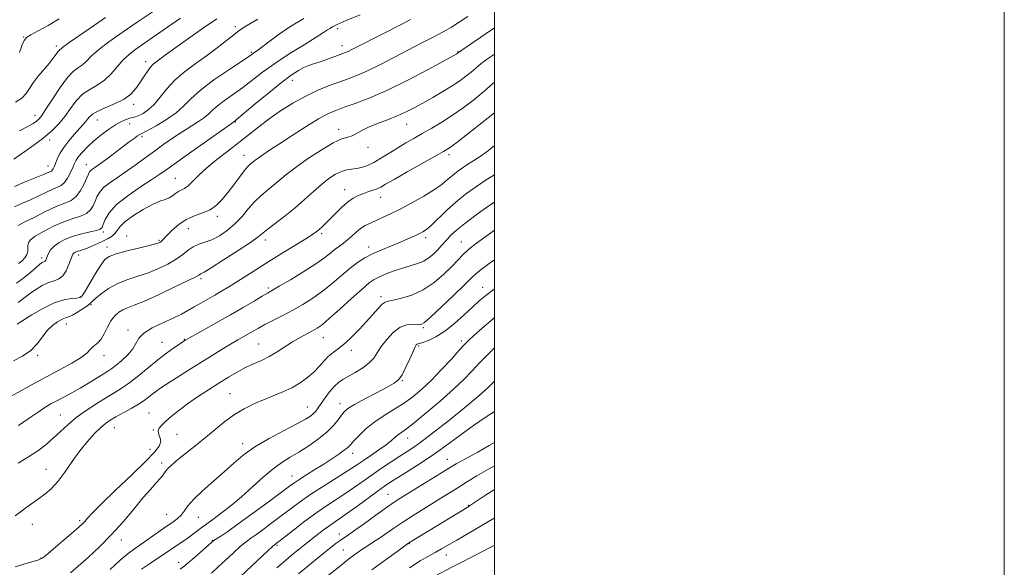
# Model space of a CAD drawing. Extents: x 2087300 to 2090200, y 287300 to 290200.
# Drawn here: x 2089814 to 2090200, y 287701 to 287915 of the extents above; entities that cross this region are included whole.
import ezdxf

# ---------------------------------------------------------------- set-up
doc = ezdxf.new("R2010")
doc.units = 0
doc.header["$MEASUREMENT"] = 0
for name, color, linetype, lineweight in [('CONTOUR INDEX', 41, 'Continuous', 13), ('CONTOUR INTERMEDIATE', 44, 'Continuous', 0), ('GRID LINE', 7, 'Continuous', 0), ('SPOT ELEVATION DTM', 2, 'Continuous', 13)]:
    doc.layers.add(name, color=color, linetype=linetype, lineweight=lineweight)

msp = doc.modelspace()

# ---------------------------------------------------------------- linework, layer by layer
at = {"layer": 'CONTOUR INDEX', "flags": 128}
for points, elevation in [([(2089907.223, 287915.635), (2089902.541, 287912.878), (2089899.946, 287911.163), (2089897.839, 287909.525), (2089894.944, 287907.211), (2089891.248, 287904.332), (2089887.058, 287901.211), (2089882.682, 287898.101), (2089878.431, 287894.968), (2089874.619, 287891.703), (2089871.469, 287888.276), (2089868.837, 287884.968), (2089866.49, 287882.139), (2089864.256, 287880.063), (2089862.214, 287878.672), (2089860.503, 287877.815), (2089859.196, 287877.333), (2089858.099, 287877.043), (2089856.95, 287876.755), (2089855.517, 287876.286), (2089853.694, 287875.485), (2089851.404, 287874.209), (2089848.639, 287872.377), (2089845.663, 287870.168), (2089842.805, 287867.822), (2089840.347, 287865.558), (2089838.372, 287863.505), (2089836.915, 287861.767), (2089835.957, 287860.377), (2089835.272, 287859.068), (2089834.581, 287857.499), (2089833.668, 287855.468), (2089832.566, 287853.315), (2089831.371, 287851.515), (2089830.127, 287850.393), (2089828.664, 287849.662), (2089826.759, 287848.886), (2089824.261, 287847.733), (2089821.305, 287846.302), (2089818.098, 287844.802), (2089814.854, 287843.394), (2089811.82, 287842.06)], 1140), ([(2089829.263, 287915.746), (2089824.959, 287913.184), (2089821.108, 287911.022), (2089818.182, 287909.413), (2089816.474, 287908.364), (2089815.555, 287907.306), (2089814.819, 287905.524), (2089813.677, 287902.529)], 1130), ([(2090000, 287912.272), (2089996.726, 287910.033), (2089985.572, 287902.259), (2089985.221, 287902.056), (2089980.255, 287899.327), (2089973.985, 287895.914), (2089966.07, 287891.735), (2089958.017, 287887.748), (2089951.075, 287884.71), (2089945.446, 287882.563), (2089941.073, 287881.046), (2089937.757, 287879.858), (2089934.725, 287878.521), (2089931.063, 287876.517), (2089926.172, 287873.529), (2089920.716, 287870.048), (2089915.676, 287866.766), (2089911.826, 287864.232), (2089909.116, 287862.416), (2089907.293, 287861.145), (2089906.106, 287860.254), (2089904.096, 287858.573), (2089903.219, 287857.699), (2089901.897, 287856.136), (2089900.008, 287853.671), (2089897.761, 287850.654), (2089895.444, 287847.578), (2089893.256, 287844.858), (2089891.034, 287842.609), (2089888.526, 287840.873), (2089885.566, 287839.612), (2089882.339, 287838.48), (2089879.118, 287837.052), (2089876.157, 287835.057), (2089873.632, 287832.837), (2089871.702, 287830.887), (2089869.727, 287828.83), (2089869.26, 287828.4), (2089868.742, 287828.081), (2089867.569, 287827.681), (2089865.063, 287827.016), (2089860.877, 287825.972), (2089855.984, 287824.735), (2089851.689, 287823.563), (2089848.932, 287822.573), (2089847.202, 287821.309), (2089845.622, 287819.175), (2089843.556, 287815.845), (2089841.312, 287812.081), (2089839.44, 287808.913), (2089838.289, 287807.111), (2089837.421, 287806.392), (2089836.202, 287806.21), (2089834.114, 287806.05), (2089831.126, 287805.533), (2089827.323, 287804.31), (2089822.906, 287802.202), (2089818.534, 287799.702), (2089814.979, 287797.473), (2089812.768, 287796.012)], 1150), ([(2090000, 287854.625), (2089996.751, 287852.546), (2089992.628, 287849.781), (2089988.692, 287846.923), (2089984.894, 287843.851), (2089981.241, 287840.544), (2089975.27, 287834.798), (2089973.365, 287833.147), (2089971.896, 287832.147), (2089970.41, 287831.384), (2089968.521, 287830.508), (2089966.108, 287829.444), (2089963.118, 287828.188), (2089959.575, 287826.745), (2089955.814, 287825.183), (2089952.249, 287823.583), (2089949.162, 287821.973), (2089946.326, 287820.165), (2089943.383, 287817.922), (2089940.06, 287815.102), (2089936.421, 287811.973), (2089932.618, 287808.9), (2089928.769, 287806.169), (2089924.882, 287803.748), (2089920.934, 287801.522), (2089916.955, 287799.414), (2089909.96, 287795.805), (2089907.446, 287794.444), (2089905.428, 287793.299), (2089903.579, 287792.231), (2089899.302, 287789.799), (2089896.547, 287788.187), (2089893.211, 287786.172), (2089889.302, 287783.758), (2089884.856, 287780.975), (2089880.012, 287777.917), (2089875.317, 287774.932), (2089871.42, 287772.432), (2089868.773, 287770.701), (2089867.051, 287769.514), (2089865.733, 287768.514), (2089864.349, 287767.402), (2089862.637, 287766.103), (2089860.388, 287764.597), (2089857.512, 287762.9), (2089854.399, 287761.173), (2089851.561, 287759.615), (2089849.352, 287758.328), (2089847.49, 287757.038), (2089845.536, 287755.378), (2089843.151, 287753.049), (2089840.399, 287750.029), (2089837.447, 287746.365), (2089834.447, 287742.188), (2089831.5, 287737.965), (2089828.696, 287734.246), (2089826.09, 287731.429), (2089823.608, 287729.296), (2089821.142, 287727.482), (2089816.172, 287723.938), (2089813.929, 287722.308), (2089812.005, 287720.864)], 1160), ([(2090000, 287798.55), (2089999.487, 287798.14), (2089995.148, 287794.408), (2089991.933, 287791.509), (2089989.87, 287789.589), (2089988.259, 287787.967), (2089986.222, 287785.75), (2089983.122, 287782.321), (2089979.286, 287778.154), (2089975.282, 287773.998), (2089971.548, 287770.445), (2089967.993, 287767.47), (2089964.393, 287764.891), (2089960.599, 287762.524), (2089956.748, 287760.193), (2089953.053, 287757.717), (2089949.716, 287755.014), (2089946.917, 287752.379), (2089944.83, 287750.202), (2089943.499, 287748.734), (2089942.461, 287747.666), (2089941.125, 287746.548), (2089939.034, 287745.031), (2089936.27, 287743.158), (2089933.047, 287741.073), (2089929.611, 287738.93), (2089926.339, 287736.919), (2089923.636, 287735.243), (2089921.663, 287733.947), (2089919.588, 287732.45), (2089911.217, 287726.206), (2089905.179, 287721.743), (2089899.555, 287717.65), (2089895.401, 287714.727), (2089892.655, 287712.877), (2089890.975, 287711.782), (2089889.969, 287711.096), (2089889.055, 287710.358), (2089882.385, 287704.498), (2089879.893, 287702.345), (2089878.207, 287700.959), (2089876.721, 287699.892)], 1170), ([(2090000, 287740.399), (2089997.654, 287739.127), (2089993.051, 287736.47), (2089989.471, 287734.259), (2089986.388, 287732.287), (2089983.334, 287730.36), (2089980.075, 287728.343), (2089972.343, 287723.6), (2089968.079, 287720.946), (2089964.031, 287718.347), (2089960.502, 287715.969), (2089954.874, 287712.067), (2089952.582, 287710.562), (2089950.472, 287709.223), (2089948.406, 287707.884), (2089946.192, 287706.35), (2089943.44, 287704.299), (2089939.708, 287701.375), (2089934.809, 287697.435)], 1180)]:
    msp.add_lwpolyline(points, dxfattribs=dict(at, elevation=elevation))
at = {"layer": 'CONTOUR INTERMEDIATE', "flags": 128}
for points, elevation in [([(2089876.834, 287915.942), (2089864.972, 287907.712), (2089862.013, 287905.679), (2089859.32, 287903.814), (2089856.812, 287901.889), (2089854.424, 287899.651), (2089852.08, 287896.965), (2089849.669, 287894.153), (2089847.072, 287891.656), (2089844.224, 287889.755), (2089841.288, 287888.09), (2089838.485, 287886.146), (2089835.976, 287883.552), (2089833.689, 287880.535), (2089831.49, 287877.466), (2089829.183, 287874.597), (2089826.311, 287871.698), (2089822.348, 287868.414), (2089817.074, 287864.578), (2089811.481, 287860.758)], 1136), ([(2089891.076, 287915.791), (2089885.552, 287911.905), (2089879.685, 287907.796), (2089874.657, 287904.256), (2089871.347, 287901.877), (2089867.189, 287898.787), (2089866.161, 287897.918), (2089865.041, 287896.704), (2089863.763, 287894.99), (2089862.357, 287892.903), (2089860.879, 287890.646), (2089859.317, 287888.397), (2089857.397, 287886.245), (2089854.778, 287884.256), (2089851.308, 287882.482), (2089847.592, 287880.922), (2089844.426, 287879.562), (2089842.392, 287878.38), (2089841.226, 287877.325), (2089840.45, 287876.339), (2089839.639, 287875.337), (2089838.581, 287874.139), (2089835.165, 287870.4), (2089833.02, 287867.909), (2089831.057, 287865.319), (2089829.568, 287862.866), (2089828.516, 287860.697), (2089827.258, 287857.681), (2089826.866, 287856.853), (2089826.541, 287856.348), (2089826.218, 287856.057), (2089825.839, 287855.868), (2089825.345, 287855.667), (2089824.604, 287855.332), (2089823.186, 287854.715), (2089820.584, 287853.656), (2089816.542, 287852.053), (2089811.799, 287850.022)], 1138), ([(2089847.397, 287916.292), (2089843.079, 287913.292), (2089838.923, 287910.381), (2089833.199, 287906.417), (2089831.584, 287905.273), (2089830.642, 287904.539), (2089829.879, 287903.851), (2089829.607, 287903.656), (2089829.247, 287903.354), (2089828.738, 287902.767), (2089826.936, 287900.253), (2089825.384, 287898.277), (2089821.069, 287893.226), (2089819.098, 287890.675), (2089817.674, 287888.426), (2089816.394, 287886.459), (2089814.686, 287884.688), (2089812.114, 287883.031)], 1132), ([(2089967.135, 287915.418), (2089964.508, 287914.093), (2089961.634, 287912.581), (2089958.373, 287910.879), (2089954.694, 287909.02), (2089947.774, 287905.581), (2089943.772, 287903.537), (2089942.596, 287902.953), (2089941.61, 287902.522), (2089940.483, 287902.094), (2089933.882, 287899.691), (2089931.274, 287898.784), (2089929.075, 287898.069), (2089927.153, 287897.418), (2089925.261, 287896.64), (2089923.121, 287895.514), (2089920.344, 287893.698), (2089916.509, 287890.819), (2089911.472, 287886.751), (2089906.177, 287882.345), (2089897.851, 287875.362), (2089896.366, 287874.323), (2089893.27, 287872.138), (2089881.323, 287863.655), (2089871.64, 287856.737), (2089868.813, 287854.763), (2089865.649, 287852.683), (2089861.187, 287849.814), (2089856.175, 287846.388), (2089851.791, 287842.868), (2089848.931, 287839.665), (2089847.37, 287836.999), (2089846.602, 287835.037), (2089846.12, 287833.865), (2089845.411, 287833.224), (2089843.961, 287832.77), (2089841.431, 287832.215), (2089838.2, 287831.48), (2089834.82, 287830.541), (2089831.77, 287829.388), (2089829.22, 287828.065), (2089827.26, 287826.629), (2089825.938, 287825.151), (2089825.118, 287823.75), (2089824.62, 287822.559), (2089824.283, 287821.678), (2089824.027, 287821.083), (2089823.794, 287820.718), (2089823.532, 287820.519), (2089823.225, 287820.404), (2089822.865, 287820.283), (2089822.402, 287820.039), (2089821.616, 287819.45), (2089820.244, 287818.265), (2089818.119, 287816.36), (2089815.458, 287814.109), (2089812.574, 287812.014)], 1146), ([(2089989.632, 287916.688), (2089986.142, 287914.434), (2089983.141, 287912.53), (2089979.925, 287910.655), (2089975.943, 287908.543), (2089971.253, 287906.152), (2089966.068, 287903.493), (2089955.291, 287897.835), (2089950.449, 287895.428), (2089946.347, 287893.625), (2089942.674, 287892.221), (2089938.974, 287890.905), (2089934.888, 287889.403), (2089930.433, 287887.581), (2089925.722, 287885.339), (2089920.884, 287882.629), (2089916.119, 287879.61), (2089911.645, 287876.488), (2089907.588, 287873.419), (2089899.721, 287867.192), (2089895.401, 287863.876), (2089891.078, 287860.534), (2089887.201, 287857.34), (2089884.111, 287854.463), (2089881.735, 287852.064), (2089879.893, 287850.303), (2089878.417, 287849.248), (2089876.057, 287848.046), (2089874.942, 287847.254), (2089873.749, 287846.351), (2089872.404, 287845.54), (2089870.801, 287844.924), (2089868.711, 287844.202), (2089865.877, 287842.973), (2089862.22, 287840.983), (2089858.375, 287838.566), (2089855.158, 287836.202), (2089853.151, 287834.273), (2089852.001, 287832.766), (2089851.124, 287831.566), (2089850.023, 287830.56), (2089848.564, 287829.633), (2089846.699, 287828.668), (2089844.45, 287827.597), (2089842.106, 287826.545), (2089840.022, 287825.683), (2089838.467, 287825.132), (2089837.364, 287824.81), (2089836.552, 287824.585), (2089835.894, 287824.345), (2089835.366, 287824.077), (2089834.972, 287823.79), (2089834.688, 287823.437), (2089834.384, 287822.759), (2089833.125, 287819.333), (2089832.049, 287816.933), (2089830.715, 287814.906), (2089829.142, 287813.716), (2089827.3, 287813.026), (2089825.141, 287812.298), (2089822.668, 287811.121), (2089820.077, 287809.576), (2089817.612, 287807.869), (2089815.406, 287806.174), (2089813.152, 287804.537)], 1148), ([(2089925.234, 287915.94), (2089919.8, 287912.59), (2089915.182, 287909.438), (2089911.507, 287906.713), (2089908.816, 287904.634), (2089907.093, 287903.336), (2089906.09, 287902.626), (2089905.502, 287902.23), (2089904.933, 287901.831), (2089903.631, 287900.94), (2089900.754, 287899.027), (2089895.846, 287895.779), (2089889.991, 287891.766), (2089884.66, 287887.774), (2089880.903, 287884.409), (2089878.079, 287881.547), (2089875.13, 287878.883), (2089871.327, 287876.219), (2089867.28, 287873.795), (2089863.934, 287871.959), (2089860.879, 287870.361), (2089859.985, 287869.799), (2089858.656, 287868.851), (2089856.757, 287867.442), (2089848.177, 287860.998), (2089845.487, 287859.015), (2089842.389, 287856.805), (2089841.671, 287856.231), (2089841.217, 287855.691), (2089840.786, 287854.851), (2089840.133, 287853.357), (2089839.069, 287851.027), (2089837.633, 287848.365), (2089835.919, 287846.049), (2089833.952, 287844.541), (2089831.478, 287843.433), (2089828.172, 287842.105), (2089823.918, 287840.133), (2089819.425, 287837.889), (2089815.613, 287835.947), (2089813.166, 287834.734)], 1142), ([(2089947.328, 287917.284), (2089941.869, 287915.035), (2089938.374, 287913.52), (2089936.466, 287912.594), (2089935.425, 287911.982), (2089934.526, 287911.378), (2089933.007, 287910.376), (2089930.097, 287908.543), (2089925.342, 287905.612), (2089919.544, 287901.984), (2089913.823, 287898.226), (2089909.037, 287894.795), (2089901.298, 287888.863), (2089897.603, 287886.2), (2089894.17, 287883.777), (2089891.377, 287881.679), (2089889.444, 287879.951), (2089887.94, 287878.453), (2089886.27, 287877.001), (2089883.967, 287875.429), (2089881.066, 287873.643), (2089877.726, 287871.57), (2089874.107, 287869.171), (2089870.361, 287866.555), (2089866.639, 287863.867), (2089863.05, 287861.231), (2089859.548, 287858.675), (2089856.045, 287856.209), (2089852.53, 287853.842), (2089849.3, 287851.61), (2089846.731, 287849.549), (2089845.074, 287847.678), (2089844.078, 287845.925), (2089843.367, 287844.197), (2089842.594, 287842.446), (2089841.522, 287840.794), (2089839.94, 287839.41), (2089837.679, 287838.371), (2089834.739, 287837.404), (2089831.159, 287836.147), (2089827.089, 287834.364), (2089823.115, 287832.33), (2089819.93, 287830.447), (2089818.044, 287829.013), (2089817.215, 287827.903), (2089817.014, 287826.888), (2089817.042, 287825.78), (2089817.009, 287824.569), (2089816.657, 287823.283), (2089815.807, 287821.971), (2089814.613, 287820.745), (2089813.31, 287819.736)], 1144), ([(2089866.102, 287918.617), (2089859.93, 287914.382), (2089854.008, 287910.339), (2089848.788, 287906.69), (2089844.659, 287903.572), (2089841.851, 287901.081), (2089839.973, 287899.169), (2089838.476, 287897.753), (2089836.876, 287896.641), (2089834.951, 287895.21), (2089832.545, 287892.73), (2089829.619, 287888.789), (2089826.615, 287884.254), (2089824.096, 287880.315), (2089822.45, 287877.851), (2089821.376, 287876.517), (2089820.403, 287875.665), (2089819.072, 287874.731), (2089816.984, 287873.507), (2089813.753, 287871.875)], 1134), ([(2090000, 287901.898), (2089997.722, 287900.351), (2089994.854, 287898.212), (2089992.728, 287896.458), (2089990.866, 287894.859), (2089988.837, 287893.213), (2089986.413, 287891.427), (2089983.412, 287889.43), (2089979.757, 287887.2), (2089975.789, 287884.899), (2089971.95, 287882.733), (2089968.547, 287880.858), (2089965.329, 287879.212), (2089961.909, 287877.682), (2089958.047, 287876.178), (2089954.111, 287874.695), (2089950.614, 287873.253), (2089947.936, 287871.89), (2089945.9, 287870.717), (2089944.189, 287869.868), (2089942.448, 287869.345), (2089940.164, 287868.633), (2089936.785, 287867.085), (2089932.026, 287864.291), (2089926.678, 287860.785), (2089921.799, 287857.335), (2089918.179, 287854.538), (2089915.524, 287852.307), (2089913.274, 287850.382), (2089910.968, 287848.515), (2089908.556, 287846.497), (2089906.09, 287844.126), (2089903.599, 287841.293), (2089901.013, 287838.238), (2089898.237, 287835.289), (2089895.226, 287832.729), (2089892.13, 287830.655), (2089889.147, 287829.117), (2089886.439, 287828.098), (2089884.019, 287827.306), (2089881.865, 287826.38), (2089879.896, 287825.044), (2089877.805, 287823.362), (2089875.229, 287821.481), (2089871.913, 287819.546), (2089868.041, 287817.691), (2089863.906, 287816.044), (2089859.771, 287814.67), (2089855.772, 287813.358), (2089852.017, 287811.834), (2089848.626, 287809.931), (2089845.782, 287807.924), (2089843.679, 287806.2), (2089842.384, 287805.02), (2089841.448, 287804.145), (2089840.295, 287803.213), (2089838.522, 287801.976), (2089836.423, 287800.647), (2089834.47, 287799.551), (2089832.992, 287798.905), (2089831.758, 287798.477), (2089830.397, 287797.926), (2089828.639, 287796.96), (2089826.624, 287795.493), (2089824.592, 287793.488), (2089822.684, 287790.974), (2089820.641, 287788.244), (2089818.108, 287785.653), (2089814.874, 287783.476), (2089811.323, 287781.655)], 1152), ([(2090000, 287890.85), (2089999.302, 287890.233), (2089995.804, 287887.2), (2089991.93, 287884.037), (2089987.798, 287880.888), (2089983.567, 287877.912), (2089979.393, 287875.236), (2089975.398, 287872.861), (2089971.701, 287870.758), (2089968.365, 287868.877), (2089965.245, 287867.08), (2089962.143, 287865.21), (2089958.928, 287863.178), (2089955.734, 287861.175), (2089952.763, 287859.463), (2089950.166, 287858.242), (2089947.898, 287857.467), (2089945.865, 287857.029), (2089943.965, 287856.795), (2089942.063, 287856.518), (2089940.018, 287855.923), (2089937.71, 287854.784), (2089935.113, 287853.069), (2089932.224, 287850.797), (2089929.042, 287848.014), (2089925.571, 287844.899), (2089921.818, 287841.658), (2089917.874, 287838.506), (2089911.22, 287833.417), (2089909.254, 287831.801), (2089907.358, 287830.267), (2089904.333, 287828.087), (2089899.438, 287824.822), (2089893.788, 287821.171), (2089888.954, 287818.12), (2089886.12, 287816.396), (2089884.89, 287815.706), (2089884.478, 287815.502), (2089884.082, 287815.261), (2089882.838, 287814.579), (2089879.865, 287813.078), (2089874.689, 287810.572), (2089868.464, 287807.645), (2089862.75, 287805.073), (2089858.737, 287803.425), (2089856.135, 287802.441), (2089854.284, 287801.655), (2089852.635, 287800.657), (2089851.077, 287799.26), (2089849.61, 287797.334), (2089848.232, 287794.86), (2089846.931, 287792.266), (2089845.693, 287790.09), (2089844.514, 287788.71), (2089842.472, 287787.126), (2089841.584, 287786.135), (2089840.277, 287784.764), (2089837.961, 287782.945), (2089834.235, 287780.652), (2089829.464, 287778.02), (2089818.983, 287772.451), (2089814.251, 287769.892), (2089810.43, 287767.752)], 1154), ([(2090000, 287878.932), (2089995.08, 287874.892), (2089989.639, 287870.609), (2089985.265, 287867.27), (2089982.427, 287865.2), (2089980.085, 287863.711), (2089976.822, 287861.862), (2089965.802, 287855.696), (2089960.626, 287852.772), (2089957.317, 287850.872), (2089955.39, 287849.79), (2089953.956, 287849.113), (2089952.299, 287848.493), (2089950.406, 287847.848), (2089948.436, 287847.163), (2089946.505, 287846.392), (2089944.541, 287845.368), (2089942.427, 287843.889), (2089940.106, 287841.855), (2089937.751, 287839.547), (2089935.595, 287837.348), (2089933.818, 287835.559), (2089932.388, 287834.175), (2089931.221, 287833.113), (2089930.142, 287832.232), (2089928.608, 287831.172), (2089925.985, 287829.514), (2089916.808, 287823.875), (2089911.562, 287820.628), (2089906.775, 287817.613), (2089898.927, 287812.614), (2089895.808, 287810.667), (2089893.018, 287808.978), (2089890.328, 287807.406), (2089884.819, 287804.289), (2089882.216, 287802.794), (2089879.802, 287801.368), (2089877.222, 287799.918), (2089874.024, 287798.321), (2089869.986, 287796.495), (2089865.812, 287794.512), (2089862.435, 287792.482), (2089860.485, 287790.479), (2089858.173, 287786.278), (2089856.25, 287783.956), (2089853.905, 287781.716), (2089851.685, 287779.866), (2089849.964, 287778.591), (2089848.412, 287777.59), (2089846.521, 287776.438), (2089840.798, 287772.895), (2089837.462, 287770.897), (2089834.196, 287769.046), (2089831.148, 287767.396), (2089828.429, 287765.958), (2089826.064, 287764.687), (2089823.723, 287763.314), (2089820.989, 287761.511), (2089817.526, 287759.068), (2089813.318, 287756.241)], 1156), ([(2090000, 287866.044), (2089997.624, 287864.068), (2089994.805, 287862.036), (2089991.918, 287860.139), (2089989.245, 287858.436), (2089986.998, 287856.954), (2089985.096, 287855.59), (2089983.386, 287854.212), (2089981.666, 287852.689), (2089979.523, 287850.909), (2089976.497, 287848.761), (2089972.328, 287846.215), (2089967.574, 287843.552), (2089962.997, 287841.134), (2089959.196, 287839.234), (2089956.123, 287837.787), (2089951.35, 287835.643), (2089949.359, 287834.64), (2089947.517, 287833.475), (2089945.755, 287832.05), (2089944.054, 287830.502), (2089942.407, 287829.026), (2089940.804, 287827.756), (2089939.211, 287826.59), (2089937.589, 287825.367), (2089935.819, 287823.921), (2089933.462, 287822.075), (2089930.002, 287819.647), (2089925.209, 287816.596), (2089920.01, 287813.442), (2089915.622, 287810.847), (2089911.019, 287808.18), (2089908.94, 287806.962), (2089905.745, 287805.058), (2089901.494, 287802.54), (2089896.485, 287799.632), (2089891.102, 287796.588), (2089886.056, 287793.785), (2089878.971, 287789.867), (2089878.362, 287789.49), (2089877.739, 287789.07), (2089876.467, 287788.197), (2089874.323, 287786.7), (2089871.428, 287784.598), (2089867.992, 287781.957), (2089864.243, 287778.904), (2089860.472, 287775.798), (2089856.99, 287773.061), (2089853.978, 287770.964), (2089851.1, 287769.195), (2089847.891, 287767.293), (2089844.049, 287764.915), (2089839.921, 287762.184), (2089836.017, 287759.338), (2089832.709, 287756.574), (2089829.825, 287753.917), (2089827.059, 287751.35), (2089824.134, 287748.849), (2089820.904, 287746.381), (2089817.252, 287743.906), (2089813.173, 287741.431)], 1158), ([(2090000, 287843.862), (2089997.849, 287842.389), (2089992.804, 287838.813), (2089988.349, 287835.498), (2089985.127, 287832.874), (2089982.949, 287830.862), (2089981.424, 287829.255), (2089979.034, 287826.532), (2089977.77, 287825.145), (2089976.245, 287823.621), (2089974.416, 287822.096), (2089972.265, 287820.76), (2089969.784, 287819.734), (2089967, 287818.875), (2089963.944, 287817.971), (2089960.705, 287816.874), (2089957.581, 287815.684), (2089954.924, 287814.565), (2089952.895, 287813.55), (2089950.879, 287812.158), (2089948.069, 287809.777), (2089943.972, 287806.076), (2089939.339, 287801.845), (2089935.233, 287798.153), (2089932.419, 287795.787), (2089930.469, 287794.408), (2089928.659, 287793.395), (2089926.412, 287792.23), (2089923.749, 287790.801), (2089920.841, 287789.102), (2089917.834, 287787.161), (2089914.778, 287785.161), (2089911.699, 287783.324), (2089908.614, 287781.794), (2089905.505, 287780.415), (2089902.345, 287778.953), (2089899.092, 287777.217), (2089895.647, 287775.177), (2089891.896, 287772.842), (2089887.8, 287770.244), (2089883.605, 287767.497), (2089879.634, 287764.735), (2089876.159, 287762.097), (2089873.265, 287759.724), (2089870.992, 287757.762), (2089869.371, 287756.288), (2089868.411, 287755.116), (2089868.116, 287753.994), (2089868.409, 287752.721), (2089868.896, 287751.299), (2089869.103, 287749.783), (2089868.549, 287748.11), (2089866.735, 287745.755), (2089863.154, 287742.081), (2089857.64, 287736.774), (2089851.379, 287730.831), (2089845.897, 287725.575), (2089842.346, 287722.014), (2089840.384, 287719.891), (2089839.293, 287718.634), (2089838.392, 287717.681), (2089837.128, 287716.521), (2089834.984, 287714.654), (2089827.982, 287708.621), (2089824.838, 287705.952), (2089822.835, 287704.397), (2089820.918, 287703.485), (2089817.622, 287702.477), (2089812.012, 287700.834)], 1162), ([(2090000, 287832.823), (2089996.632, 287830.423), (2089993.022, 287827.761), (2089989.988, 287825.347), (2089987.681, 287823.236), (2089985.654, 287821.134), (2089983.31, 287818.657), (2089980.188, 287815.582), (2089976.379, 287812.324), (2089972.109, 287809.456), (2089967.659, 287807.422), (2089963.536, 287806.153), (2089960.303, 287805.45), (2089958.316, 287805.078), (2089957.104, 287804.66), (2089955.99, 287803.783), (2089954.423, 287802.137), (2089949.844, 287797.015), (2089947.008, 287793.956), (2089944.068, 287790.964), (2089941.282, 287788.391), (2089938.848, 287786.464), (2089936.731, 287784.919), (2089934.839, 287783.366), (2089933.064, 287781.507), (2089931.231, 287779.4), (2089929.154, 287777.194), (2089926.679, 287775.024), (2089923.804, 287772.967), (2089920.564, 287771.087), (2089917.009, 287769.42), (2089913.256, 287767.881), (2089909.435, 287766.358), (2089905.65, 287764.731), (2089901.886, 287762.85), (2089898.096, 287760.561), (2089894.257, 287757.777), (2089890.426, 287754.696), (2089886.681, 287751.585), (2089883.11, 287748.678), (2089877.031, 287743.828), (2089874.773, 287741.989), (2089873.049, 287740.487), (2089871.801, 287739.232), (2089870.922, 287738.116), (2089870.113, 287736.958), (2089869.023, 287735.559), (2089867.362, 287733.716), (2089865.059, 287731.215), (2089862.104, 287727.838), (2089858.509, 287723.486), (2089854.385, 287718.527), (2089849.868, 287713.447), (2089845.147, 287708.685), (2089840.615, 287704.484), (2089836.715, 287701.039), (2089833.709, 287698.471)], 1164), ([(2090000, 287821.273), (2089997.887, 287819.75), (2089994.749, 287817.413), (2089992.698, 287815.744), (2089990.897, 287814.047), (2089988.253, 287811.426), (2089984.071, 287807.349), (2089979.254, 287802.727), (2089975.102, 287798.835), (2089972.552, 287796.634), (2089971.081, 287795.822), (2089969.799, 287795.783), (2089967.998, 287795.927), (2089965.691, 287795.755), (2089963.072, 287794.794), (2089960.349, 287792.745), (2089957.781, 287790.024), (2089955.641, 287787.222), (2089954.066, 287784.801), (2089952.653, 287782.71), (2089950.86, 287780.771), (2089948.329, 287778.858), (2089945.426, 287777.062), (2089940.549, 287774.312), (2089938.807, 287773.128), (2089937.154, 287771.6), (2089935.367, 287769.491), (2089933.581, 287767.108), (2089932.026, 287764.895), (2089930.855, 287763.194), (2089929.923, 287761.925), (2089929.01, 287760.904), (2089927.836, 287759.923), (2089925.87, 287758.684), (2089922.517, 287756.863), (2089917.474, 287754.254), (2089911.588, 287751.118), (2089905.994, 287747.834), (2089901.52, 287744.678), (2089897.761, 287741.521), (2089894.005, 287738.136), (2089889.776, 287734.403), (2089885.552, 287730.646), (2089882.047, 287727.297), (2089879.76, 287724.684), (2089878.32, 287722.702), (2089877.143, 287721.141), (2089875.712, 287719.781), (2089873.804, 287718.361), (2089871.266, 287716.61), (2089868.058, 287714.368), (2089861.391, 287709.683), (2089858.782, 287707.868), (2089856.292, 287706.007), (2089853.247, 287703.457), (2089849.236, 287699.831)], 1166), ([(2090000, 287809.812), (2089999.915, 287809.753), (2089996.619, 287807.289), (2089994.085, 287805.161), (2089991.48, 287802.76), (2089988.182, 287799.676), (2089984.402, 287796.318), (2089980.562, 287793.294), (2089977.049, 287791.084), (2089974.1, 287789.645), (2089971.919, 287788.805), (2089970.621, 287788.39), (2089969.971, 287788.22), (2089969.647, 287788.114), (2089969.351, 287787.852), (2089968.884, 287787.059), (2089968.071, 287785.32), (2089966.811, 287782.437), (2089965.297, 287779.075), (2089963.798, 287776.115), (2089962.428, 287774.171), (2089960.691, 287772.798), (2089957.937, 287771.284), (2089953.814, 287769.128), (2089949.166, 287766.668), (2089945.138, 287764.455), (2089942.569, 287762.872), (2089941.085, 287761.636), (2089940.007, 287760.3), (2089938.73, 287758.51), (2089936.942, 287756.28), (2089934.409, 287753.721), (2089931.016, 287750.965), (2089927.147, 287748.241), (2089923.311, 287745.801), (2089919.87, 287743.77), (2089916.612, 287741.767), (2089913.179, 287739.283), (2089909.308, 287735.972), (2089905.125, 287732.152), (2089900.848, 287728.304), (2089896.711, 287724.848), (2089893.013, 287721.969), (2089890.063, 287719.789), (2089886.635, 287717.354), (2089885.377, 287716.431), (2089882.221, 287713.963), (2089880.4, 287712.591), (2089878.521, 287711.273), (2089874.793, 287708.783), (2089870.945, 287706.147), (2089868.394, 287704.424), (2089865.16, 287702.277), (2089861.626, 287699.895)], 1168), ([(2090000, 287786.681), (2089997.487, 287784.166), (2089994.316, 287780.902), (2089991.301, 287777.717), (2089988.025, 287774.351), (2089983.927, 287770.44), (2089978.724, 287765.825), (2089973.235, 287761.171), (2089968.553, 287757.353), (2089965.482, 287754.987), (2089963.659, 287753.68), (2089962.432, 287752.782), (2089961.212, 287751.744), (2089959.67, 287750.408), (2089957.536, 287748.716), (2089954.683, 287746.67), (2089951.529, 287744.516), (2089948.635, 287742.556), (2089946.343, 287740.975), (2089944.132, 287739.471), (2089941.266, 287737.622), (2089932.575, 287732.232), (2089927.962, 287729.263), (2089923.961, 287726.493), (2089920.396, 287723.858), (2089916.91, 287721.205), (2089913.274, 287718.461), (2089909.758, 287715.847), (2089906.762, 287713.665), (2089904.519, 287712.069), (2089902.61, 287710.655), (2089900.453, 287708.875), (2089897.644, 287706.357), (2089891.495, 287700.655), (2089889.015, 287698.396)], 1172), ([(2090000, 287773.637), (2089999.088, 287772.701), (2089997.764, 287771.376), (2089996.169, 287769.897), (2089993.882, 287767.91), (2089990.769, 287765.302), (2089986.768, 287762.022), (2089981.947, 287758.13), (2089976.895, 287754.127), (2089972.332, 287750.624), (2089968.759, 287748.046), (2089965.798, 287746.069), (2089962.849, 287744.18), (2089959.46, 287741.979), (2089955.762, 287739.517), (2089952.033, 287736.957), (2089948.487, 287734.439), (2089945.083, 287732.005), (2089941.717, 287729.676), (2089934.555, 287725.001), (2089930.375, 287722.136), (2089925.692, 287718.701), (2089921.133, 287715.223), (2089913.684, 287709.457), (2089912.942, 287708.79), (2089911.202, 287707.168), (2089891.77, 287688.945)], 1174), ([(2090000, 287761.743), (2089996.763, 287759.654), (2089991.839, 287756.307), (2089986.974, 287752.758), (2089982.055, 287749.082), (2089976.945, 287745.394), (2089971.626, 287741.831), (2089966.568, 287738.621), (2089962.36, 287736.015), (2089959.343, 287734.118), (2089956.865, 287732.461), (2089954.026, 287730.431), (2089945.981, 287724.505), (2089942.167, 287721.729), (2089939.384, 287719.779), (2089937.323, 287718.385), (2089935.444, 287717.084), (2089933.34, 287715.533), (2089931.121, 287713.837), (2089925.474, 287709.466), (2089923.522, 287707.916), (2089921.11, 287705.95), (2089918.168, 287703.471), (2089914.668, 287700.413)], 1176), ([(2090000, 287749.541), (2089997.982, 287748.349), (2089993.469, 287745.808), (2089989.777, 287743.81), (2089986.984, 287742.315), (2089985.003, 287741.203), (2089983.072, 287740.035), (2089980.262, 287738.29), (2089963.331, 287727.874), (2089960.697, 287726.173), (2089957.659, 287724.074), (2089953.544, 287721.127), (2089949.013, 287717.852), (2089945.059, 287715.01), (2089942.41, 287713.157), (2089939.447, 287711.158), (2089937.974, 287710.091), (2089935.857, 287708.454), (2089932.663, 287705.89), (2089928.193, 287702.237), (2089923.193, 287698.101)], 1178), ([(2090000, 287731.2), (2089996.503, 287728.925), (2089993.417, 287726.873), (2089990.283, 287724.752), (2089989.918, 287724.522), (2089966.099, 287709.956), (2089965.858, 287709.788), (2089962.24, 287707.158), (2089957.627, 287703.782), (2089951.977, 287699.622)], 1182), ([(2090000, 287720.027), (2089999.891, 287719.955), (2089994.807, 287716.855), (2089989.703, 287713.89), (2089985.232, 287711.335), (2089979.22, 287707.849), (2089976.825, 287706.495), (2089974.174, 287705.039), (2089970.918, 287703.133), (2089966.744, 287700.409)], 1184), ([(2090000, 287709.34), (2089995.802, 287707.157), (2089986.639, 287702.448), (2089983.619, 287700.874), (2089976.666, 287697.195)], 1186)]:
    msp.add_lwpolyline(points, dxfattribs=dict(at, elevation=elevation))
at = {"layer": 'GRID LINE', "flags": 128}
for points in [[(2087300, 287300), (2090200, 287300), (2090200, 290200), (2087300, 290200), (2087300, 287300)], [(2087500, 287500), (2090000, 287500), (2090000, 290000), (2087500, 290000), (2087500, 287500)]]:
    msp.add_lwpolyline(points, dxfattribs=at)
at = {"layer": 'SPOT ELEVATION DTM'}
for p in [(2089898.35, 287912.69, 1139.6), (2089938.55, 287911.86, 1144.4), (2089815.33, 287908.56, 1129.9), (2089828.16, 287905.07, 1131.6), (2089940.24, 287905.21, 1145.4), (2089904.67, 287902.63, 1141.8), (2089985.68, 287902.9, 1149.9), (2089863.27, 287898.94, 1137.5), (2089920.73, 287891.59, 1146.6), (2089858.54, 287882.26, 1138.5), (2089819.82, 287877.84, 1133.4), (2089844.19, 287876.06, 1138.8), (2089856.9, 287874.6, 1140.7), (2089898.43, 287875.28, 1146.1), (2089965.53, 287874.34, 1152.8), (2089861.72, 287869.55, 1142.3), (2089938.96, 287872.43, 1151.5), (2089825.53, 287868.24, 1136.4), (2089950.43, 287865.29, 1152.6), (2089901.74, 287862.16, 1149.3), (2089982.18, 287862.5, 1156.4), (2089824.85, 287858.04, 1137.3), (2089839.9, 287858.57, 1141.3), (2089874.87, 287853.19, 1147.1), (2089941.22, 287848.69, 1155.3), (2089955.4, 287845.8, 1156.7), (2089891.33, 287838.23, 1150.4), (2089846.57, 287832.14, 1146.3), (2089855.73, 287830.56, 1149.4), (2089879.89, 287833.46, 1150.9), (2089932.26, 287831.44, 1156.3), (2089868.5, 287828.91, 1149.8), (2089910.12, 287829.02, 1154.5), (2089973.02, 287829.94, 1160.4), (2089987.05, 287828.22, 1163.2), (2089836.9, 287823.08, 1148.5), (2089848.04, 287826.23, 1149.4), (2089950.63, 287826.31, 1159.4), (2089822.41, 287821.88, 1145.6), (2089884.87, 287813.87, 1154.3), (2089911.31, 287810.16, 1157.7), (2089995.37, 287810.49, 1167.3), (2089837.89, 287806.6, 1149.9), (2089841.83, 287803.58, 1152.2), (2089955.58, 287806.77, 1163.6), (2089832.1, 287796.08, 1152.7), (2089856.27, 287793.65, 1155.6), (2089972.12, 287794.61, 1166.2), (2089869.65, 287788.92, 1157.1), (2089878.34, 287790.11, 1157.9), (2089907.48, 287788.16, 1161.1), (2089932.93, 287790.73, 1162.8), (2089987.04, 287789.45, 1169.6), (2089943.89, 287785.78, 1164.5), (2089970.28, 287787.45, 1168.2), (2089820.81, 287783.83, 1152.2), (2089846.88, 287783.68, 1154.6), (2089963.93, 287773.86, 1168.1), (2089896.33, 287768.75, 1163.1), (2089939.49, 287764.78, 1167.4), (2089864.49, 287761.12, 1161.1), (2089926.68, 287763.51, 1165.2), (2089829.78, 287760.35, 1157.1), (2089850.9, 287755.42, 1160.8), (2089866.18, 287754.47, 1161.9), (2089875.52, 287752.74, 1162.9), (2089901.32, 287749.17, 1165.5), (2089966.02, 287751.37, 1172.7), (2089864.95, 287746.95, 1161.1), (2089869.43, 287741.59, 1163.6), (2089944.43, 287745.27, 1170.6), (2089981.59, 287743.01, 1177.2), (2089824.1, 287739.1, 1159.2), (2089920.56, 287736.4, 1169.3), (2089958.26, 287729.19, 1177.1), (2089989.72, 287724.93, 1181.9), (2089837.38, 287718.99, 1161.7), (2089871.44, 287721.45, 1165.1), (2089883.82, 287720.2, 1166.9), (2089818.81, 287717.46, 1160.7), (2089853.61, 287711.31, 1164.6), (2089889.3, 287711.17, 1169.9), (2089939.2, 287713.71, 1177.4), (2089914.69, 287709.28, 1174.2), (2089940.79, 287707.39, 1179.1), (2089966.66, 287709.85, 1182.1), (2089822.16, 287704.33, 1161.9), (2089981.17, 287705.43, 1184.7), (2089876.22, 287702.64, 1169.4)]:
    msp.add_point(p, dxfattribs=at)

doc.saveas('drawing.dxf')
